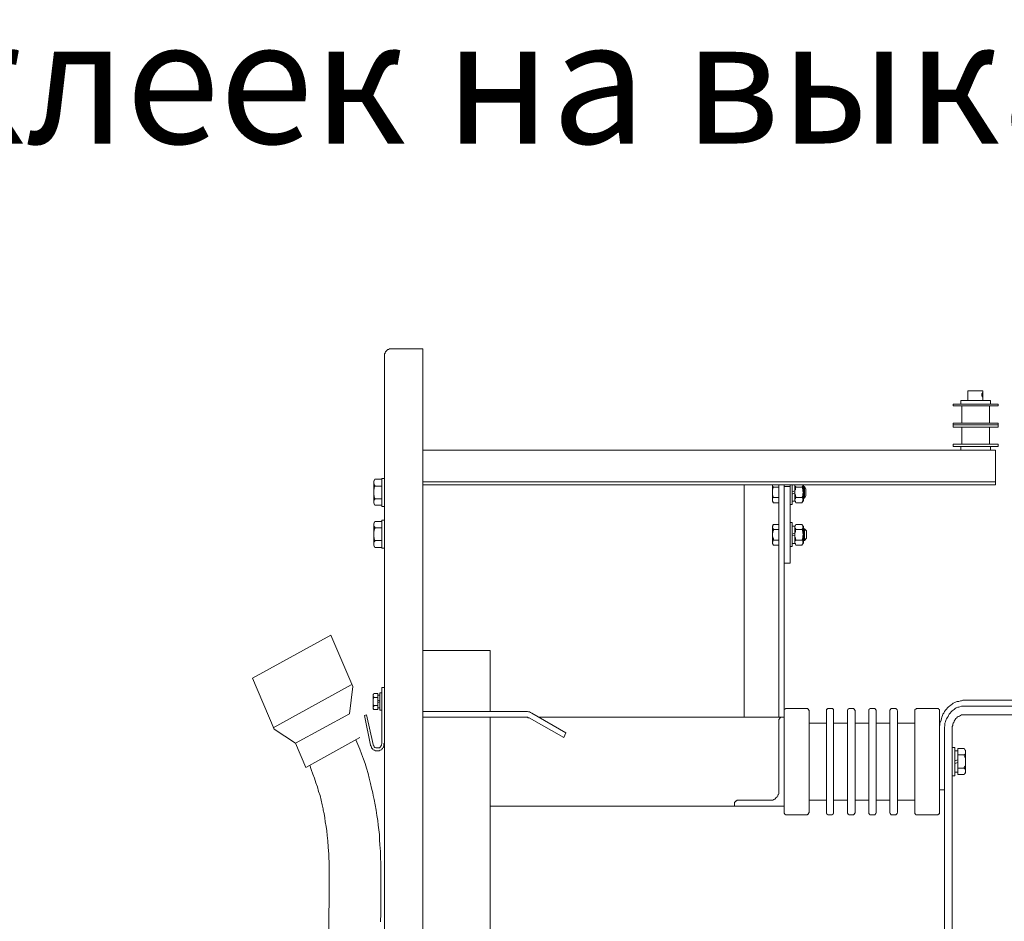
# Model space of a CAD drawing. Extents: x 28 to 546460, y -83399 to 12.
# Drawn here: x 546128 to 546155, y -82005 to -81979 of the extents above; entities that cross this region are included whole.
import ezdxf

# ---------------------------------------------------------------- set-up
doc = ezdxf.new("R2010")
doc.units = 0
doc.header["$MEASUREMENT"] = 0
doc.styles.add('TERMO_Isocpeur', font='isocpeur.ttf')

msp = doc.modelspace()

# ---------------------------------------------------------------- linework, layer by layer
at = {"lineweight": 0}
for points in [[(546138.051, -81988.765), (546138.022, -81988.765), (546137.998, -81988.78), (546137.969, -81988.78), (546137.954, -81988.798), (546137.94, -81988.813), (546137.925, -81988.831), (546137.911, -81988.846), (546137.896, -81988.864), (546137.896, -81988.879), (546137.882, -81988.897), (546137.882, -81988.93), (546137.882, -81988.945), (546137.882, -81988.963)], [(546137.882, -82037.851), (546137.882, -81988.963)], [(546138.964, -81988.765), (546138.051, -81988.765)], [(546138.964, -81988.765), (546138.051, -81988.765)], [(546138.964, -81988.765), (546138.051, -81988.765)], [(546138.964, -81988.765), (546138.964, -81988.879)], [(546138.964, -82009.564), (546138.964, -81988.798)], [(546154.366, -81989.947), (546154.366, -81990.009)], [(546154.788, -81989.947), (546154.366, -81989.947)], [(546154.366, -81990.108), (546154.366, -81990.09), (546154.366, -81990.075), (546154.366, -81990.057), (546154.366, -81990.042), (546154.366, -81990.024), (546154.366, -81990.009)], [(546154.788, -81989.947), (546154.788, -81990.009)], [(546155.221, -81990.321), (546153.949, -81990.321)], [(546153.949, -81990.321), (546153.949, -81990.372)], [(546155.221, -81990.372), (546153.949, -81990.372)], [(546155.002, -81990.222), (546154.166, -81990.222)], [(546154.166, -81990.222), (546154.166, -81990.321)], [(546154.195, -81990.372), (546154.195, -81990.866)], [(546154.366, -81990.108), (546154.366, -81990.222)], [(546154.788, -81990.108), (546154.788, -81990.222)], [(546154.973, -81990.372), (546154.973, -81990.866)], [(546155.002, -81990.222), (546155.002, -81990.321)], [(546155.221, -81990.321), (546155.221, -81990.372)], [(546153.949, -81990.91), (546153.949, -81990.866)], [(546155.221, -81990.866), (546153.949, -81990.866)], [(546155.221, -81990.91), (546153.949, -81990.91)], [(546153.949, -81990.91), (546153.949, -81990.976)], [(546155.221, -81990.91), (546153.949, -81990.91)], [(546155.221, -81990.91), (546155.221, -81990.866)], [(546155.221, -81990.91), (546155.221, -81990.976)], [(546155.221, -81990.976), (546153.949, -81990.976)], [(546154.195, -81990.976), (546154.195, -81991.455)], [(546154.973, -81990.976), (546154.973, -81991.455)], [(546153.949, -81991.521), (546153.949, -81991.455)], [(546155.221, -81991.455), (546153.949, -81991.455)], [(546155.221, -81991.521), (546155.221, -81991.455)], [(546154.166, -81991.62), (546138.964, -81991.62)], [(546155.221, -81991.521), (546153.949, -81991.521)], [(546154.166, -81991.521), (546154.166, -81991.62)], [(546155.147, -81991.62), (546154.166, -81991.62)], [(546155.002, -81991.521), (546155.002, -81991.62)], [(546155.147, -81992.524), (546155.147, -81991.62)], [(546155.147, -81992.524), (546155.147, -81991.62)], [(546155.147, -81991.963), (546155.147, -81991.913)], [(546155.147, -81991.963), (546155.147, -81991.913)], [(546155.147, -81992.59), (546155.147, -81991.963)], [(546155.147, -81992.59), (546155.147, -81991.963)], [(546137.576, -81992.506), (546137.605, -81992.44)], [(546137.59, -81992.473), (546137.59, -81992.491), (546137.576, -81992.506), (546137.576, -81992.539), (546137.576, -81992.557), (546137.576, -81992.574), (546137.59, -81992.59), (546137.59, -81992.607), (546137.605, -81992.623), (546137.605, -81992.64)], [(546137.576, -81992.816), (546137.576, -81992.506)], [(546137.605, -81992.44), (546137.809, -81992.44)], [(546137.809, -81992.816), (546137.809, -81992.425)], [(546137.809, -81992.425), (546137.882, -81992.425)], [(546137.809, -81992.44), (546137.809, -81992.816)], [(546137.882, -81992.425), (546137.882, -81992.816)], [(546155.147, -81992.524), (546138.964, -81992.524)], [(546155.147, -81992.59), (546155.147, -81992.524)], [(546155.147, -81992.59), (546155.147, -81992.524)], [(546155.147, -81992.607), (546155.147, -81992.59)], [(546155.147, -81992.607), (546155.147, -81992.59)], [(546155.147, -81992.607), (546155.147, -81992.59)], [(546155.147, -81992.607), (546155.147, -81992.59)], [(546137.576, -81992.816), (546137.576, -81992.787), (546137.576, -81992.754), (546137.59, -81992.706), (546137.59, -81992.673), (546137.605, -81992.64)], [(546137.576, -81992.816), (546137.576, -81993.113)], [(546137.576, -81992.816), (546137.576, -81992.849), (546137.576, -81992.882), (546137.59, -81992.915), (546137.59, -81992.948), (546137.605, -81992.981), (546137.605, -81992.996)], [(546137.605, -81992.64), (546137.809, -81992.64)], [(546137.809, -81993.179), (546137.809, -81992.816)], [(546137.809, -81992.816), (546137.809, -81993.212)], [(546137.882, -81993.212), (546137.882, -81992.816)], [(546155.147, -81992.607), (546138.964, -81992.607)], [(546147.97, -81992.607), (546138.964, -81992.607)], [(546155.147, -81992.607), (546138.964, -81992.607)], [(546148.043, -81999.173), (546148.043, -81992.607)], [(546148.043, -81998.975), (546148.043, -81992.607)], [(546148.839, -81992.816), (546148.839, -81992.607)], [(546148.839, -81992.607), (546148.839, -81992.623), (546148.839, -81992.64), (546148.853, -81992.656), (546148.868, -81992.673)], [(546148.839, -81992.816), (546148.839, -81992.787), (546148.839, -81992.754), (546148.853, -81992.721), (546148.853, -81992.689), (546148.868, -81992.673)], [(546148.839, -81992.816), (546148.839, -81993.062)], [(546148.839, -81992.816), (546148.839, -81992.849), (546148.839, -81992.882), (546148.853, -81992.915), (546148.853, -81992.93), (546148.868, -81992.963)], [(546148.868, -81992.673), (546149.023, -81992.673)], [(546149.023, -81999.173), (546149.023, -81992.607)], [(546149.023, -81998.975), (546149.023, -81992.607)], [(546149.023, -81992.607), (546149.023, -81992.816)], [(546149.023, -81993.113), (546149.023, -81992.816)], [(546149.169, -81992.607), (546149.169, -81992.656)], [(546149.169, -81998.991), (546149.169, -81992.607)], [(546149.169, -81992.656), (546149.169, -81994.819)], [(546149.169, -81992.656), (546149.344, -81992.656)], [(546155.147, -81992.607), (546149.271, -81992.607)], [(546155.147, -81992.607), (546149.271, -81992.607)], [(546149.344, -81992.607), (546149.344, -81992.656)], [(546149.344, -81992.816), (546149.344, -81992.607)], [(546149.344, -81992.656), (546149.344, -81994.819)], [(546149.344, -81992.816), (546149.344, -81993.161)], [(546149.402, -81992.607), (546149.402, -81992.816)], [(546149.402, -81992.816), (546149.402, -81992.607)], [(546149.402, -81992.805), (546149.475, -81992.772)], [(546149.402, -81993.161), (546149.402, -81992.816)], [(546149.402, -81992.816), (546149.402, -81993.062)], [(546149.475, -81992.831), (546149.402, -81992.864)], [(546149.475, -81992.607), (546149.475, -81992.816)], [(546149.475, -81992.816), (546149.475, -81992.607)], [(546149.475, -81992.607), (546149.475, -81992.623), (546149.475, -81992.64), (546149.489, -81992.656), (546149.504, -81992.656), (546149.504, -81992.673)], [(546149.475, -81992.816), (546149.475, -81992.787), (546149.475, -81992.754), (546149.489, -81992.739), (546149.489, -81992.706), (546149.504, -81992.673)], [(546149.475, -81993.062), (546149.475, -81992.816)], [(546149.475, -81992.816), (546149.475, -81993.047)], [(546149.475, -81992.816), (546149.475, -81992.849), (546149.475, -81992.864), (546149.489, -81992.897), (546149.489, -81992.93), (546149.504, -81992.948), (546149.504, -81992.963)], [(546149.504, -81992.673), (546149.674, -81992.673)], [(546149.717, -81992.607), (546149.703, -81992.623), (546149.703, -81992.64), (546149.703, -81992.656), (546149.688, -81992.656), (546149.674, -81992.673)], [(546149.717, -81992.816), (546149.703, -81992.787), (546149.703, -81992.754), (546149.703, -81992.739), (546149.688, -81992.706), (546149.688, -81992.673), (546149.674, -81992.673)], [(546149.717, -81992.816), (546149.703, -81992.849), (546149.703, -81992.864), (546149.703, -81992.897), (546149.688, -81992.93), (546149.688, -81992.948), (546149.674, -81992.963)], [(546149.717, -81992.607), (546149.717, -81992.816)], [(546149.717, -81992.656), (546149.746, -81992.656)], [(546149.717, -81992.689), (546149.761, -81992.689)], [(546149.717, -81993.047), (546149.717, -81992.816)], [(546149.746, -81992.656), (546149.79, -81992.721)], [(546149.746, -81992.656), (546149.746, -81992.816)], [(546149.746, -81992.981), (546149.746, -81992.816)], [(546149.79, -81992.721), (546149.79, -81992.816)], [(546149.79, -81992.915), (546149.79, -81992.816)], [(546137.59, -81993.146), (546137.59, -81993.128), (546137.576, -81993.113), (546137.576, -81993.095), (546137.576, -81993.08), (546137.576, -81993.062), (546137.59, -81993.047), (546137.59, -81993.029), (546137.605, -81993.014), (546137.605, -81992.996)], [(546137.576, -81993.113), (546137.605, -81993.179)], [(546137.605, -81992.996), (546137.809, -81992.996)], [(546148.853, -81993.095), (546148.839, -81993.08), (546148.839, -81993.062), (546148.839, -81993.047), (546148.839, -81993.029), (546148.839, -81993.014), (546148.839, -81992.996), (546148.853, -81992.981), (546148.853, -81992.963), (546148.868, -81992.963)], [(546148.839, -81993.062), (546148.868, -81993.113)], [(546148.868, -81992.963), (546149.023, -81992.963)], [(546148.868, -81993.113), (546149.023, -81993.113)], [(546149.402, -81993.062), (546149.475, -81993.062)], [(546149.489, -81993.08), (546149.489, -81993.062), (546149.475, -81993.062), (546149.475, -81993.047), (546149.475, -81993.029), (546149.475, -81993.014), (546149.475, -81992.996), (546149.489, -81992.996), (546149.489, -81992.981), (546149.504, -81992.963)], [(546149.475, -81993.047), (546149.504, -81993.113)], [(546149.504, -81992.963), (546149.674, -81992.963)], [(546149.504, -81993.113), (546149.674, -81993.113)], [(546149.688, -81993.08), (546149.703, -81993.062), (546149.703, -81993.047), (546149.717, -81993.029), (546149.703, -81993.014), (546149.703, -81992.996), (546149.688, -81992.981), (546149.688, -81992.963), (546149.674, -81992.963)], [(546149.674, -81993.113), (546149.717, -81993.047)], [(546149.717, -81992.948), (546149.761, -81992.948)], [(546149.717, -81992.981), (546149.746, -81992.981)], [(546149.746, -81992.981), (546149.79, -81992.915)], [(546137.605, -81993.179), (546137.809, -81993.179)], [(546137.809, -81993.212), (546137.882, -81993.212)], [(546149.344, -81993.161), (546149.402, -81993.161)], [(546137.576, -81993.706), (546137.605, -81993.64)], [(546137.59, -81993.673), (546137.59, -81993.691), (546137.576, -81993.706), (546137.576, -81993.724), (546137.576, -81993.739), (546137.576, -81993.757), (546137.59, -81993.768), (546137.59, -81993.783), (546137.605, -81993.801), (546137.605, -81993.816)], [(546137.576, -81993.999), (546137.576, -81993.706)], [(546137.605, -81993.64), (546137.809, -81993.64)], [(546137.809, -81993.999), (546137.809, -81993.607)], [(546137.809, -81993.607), (546137.882, -81993.607)], [(546137.809, -81993.64), (546137.809, -81993.999)], [(546137.882, -81993.607), (546137.882, -81993.999)], [(546149.344, -81994.016), (546149.344, -81993.673)], [(546149.344, -81993.673), (546149.402, -81993.673)], [(546149.402, -81993.673), (546149.402, -81994.016)], [(546137.576, -81993.999), (546137.576, -81993.966), (546137.576, -81993.933), (546137.59, -81993.9), (546137.59, -81993.867), (546137.605, -81993.834), (546137.605, -81993.816)], [(546137.605, -81993.816), (546137.809, -81993.816)], [(546148.839, -81993.768), (546148.868, -81993.724)], [(546148.853, -81993.739), (546148.853, -81993.757), (546148.853, -81993.768), (546148.839, -81993.783), (546148.839, -81993.801), (546148.853, -81993.816), (546148.853, -81993.834), (546148.853, -81993.849), (546148.868, -81993.849), (546148.868, -81993.867)], [(546148.839, -81994.016), (546148.839, -81993.768)], [(546148.839, -81994.016), (546148.839, -81993.983), (546148.853, -81993.948), (546148.853, -81993.915), (546148.868, -81993.882), (546148.868, -81993.867)], [(546148.868, -81993.724), (546149.023, -81993.724)], [(546148.868, -81993.867), (546149.023, -81993.867)], [(546149.023, -81993.724), (546149.023, -81994.016)], [(546149.402, -81994.016), (546149.402, -81993.768)], [(546149.402, -81993.768), (546149.475, -81993.768)], [(546149.402, -81993.999), (546149.475, -81993.966)], [(546149.475, -81993.783), (546149.504, -81993.724)], [(546149.489, -81993.757), (546149.475, -81993.768), (546149.475, -81993.783), (546149.475, -81993.801), (546149.475, -81993.816), (546149.489, -81993.834), (546149.489, -81993.849), (546149.504, -81993.849), (546149.504, -81993.867)], [(546149.475, -81993.768), (546149.475, -81994.016)], [(546149.475, -81994.016), (546149.475, -81993.783)], [(546149.475, -81994.016), (546149.475, -81993.983), (546149.475, -81993.948), (546149.489, -81993.933), (546149.489, -81993.9), (546149.504, -81993.867)], [(546149.504, -81993.724), (546149.674, -81993.724)], [(546149.504, -81993.867), (546149.674, -81993.867)], [(546149.674, -81993.724), (546149.717, -81993.783)], [(546149.688, -81993.757), (546149.703, -81993.757), (546149.703, -81993.768), (546149.703, -81993.783), (546149.717, -81993.801), (546149.703, -81993.816), (546149.703, -81993.834), (546149.688, -81993.849), (546149.674, -81993.867)], [(546149.717, -81994.016), (546149.703, -81993.983), (546149.703, -81993.948), (546149.703, -81993.933), (546149.688, -81993.9), (546149.688, -81993.867), (546149.674, -81993.867)], [(546149.717, -81993.783), (546149.717, -81994.016)], [(546149.717, -81993.849), (546149.746, -81993.849)], [(546149.717, -81993.882), (546149.776, -81993.882)], [(546149.746, -81993.849), (546149.805, -81993.9)], [(546149.746, -81993.849), (546149.746, -81994.016)], [(546149.805, -81993.9), (546149.805, -81994.016)], [(546137.576, -81993.999), (546137.576, -81994.313)], [(546137.576, -81993.999), (546137.576, -81994.032), (546137.576, -81994.065), (546137.59, -81994.098), (546137.59, -81994.148), (546137.605, -81994.181)], [(546137.59, -81994.346), (546137.59, -81994.328), (546137.576, -81994.313), (546137.576, -81994.28), (546137.576, -81994.262), (546137.576, -81994.247), (546137.59, -81994.229), (546137.59, -81994.214), (546137.605, -81994.197), (546137.605, -81994.181)], [(546137.605, -81994.181), (546137.809, -81994.181)], [(546137.809, -81994.379), (546137.809, -81993.999)], [(546137.809, -81993.999), (546137.809, -81994.394)], [(546137.882, -81994.394), (546137.882, -81993.999)], [(546148.839, -81994.016), (546148.839, -81994.262)], [(546148.839, -81994.016), (546148.839, -81994.049), (546148.853, -81994.082), (546148.853, -81994.098), (546148.868, -81994.131), (546148.868, -81994.164)], [(546148.853, -81994.28), (546148.853, -81994.262), (546148.839, -81994.247), (546148.839, -81994.229), (546148.853, -81994.214), (546148.853, -81994.197), (546148.853, -81994.181), (546148.868, -81994.164)], [(546148.839, -81994.262), (546148.868, -81994.313)], [(546148.868, -81994.164), (546149.023, -81994.164)], [(546149.023, -81994.313), (546149.023, -81994.016)], [(546149.344, -81994.016), (546149.344, -81994.346)], [(546149.402, -81994.346), (546149.402, -81994.016)], [(546149.402, -81994.016), (546149.402, -81994.262)], [(546149.475, -81994.032), (546149.402, -81994.049)], [(546149.402, -81994.262), (546149.475, -81994.262)], [(546149.475, -81994.262), (546149.475, -81994.016)], [(546149.475, -81994.016), (546149.475, -81994.247)], [(546149.475, -81994.016), (546149.475, -81994.049), (546149.475, -81994.065), (546149.489, -81994.098), (546149.489, -81994.131), (546149.504, -81994.148), (546149.504, -81994.164)], [(546149.489, -81994.28), (546149.489, -81994.262), (546149.475, -81994.262), (546149.475, -81994.247), (546149.475, -81994.229), (546149.475, -81994.214), (546149.475, -81994.197), (546149.489, -81994.181), (546149.504, -81994.164)], [(546149.475, -81994.247), (546149.504, -81994.313)], [(546149.504, -81994.164), (546149.674, -81994.164)], [(546149.717, -81994.016), (546149.703, -81994.049), (546149.703, -81994.065), (546149.703, -81994.098), (546149.688, -81994.131), (546149.688, -81994.148), (546149.674, -81994.164)], [(546149.688, -81994.28), (546149.703, -81994.262), (546149.703, -81994.247), (546149.717, -81994.229), (546149.703, -81994.214), (546149.703, -81994.197), (546149.703, -81994.181), (546149.688, -81994.181), (546149.688, -81994.164), (546149.674, -81994.164)], [(546149.674, -81994.313), (546149.717, -81994.247)], [(546149.717, -81994.247), (546149.717, -81994.016)], [(546149.717, -81994.148), (546149.776, -81994.148)], [(546149.717, -81994.181), (546149.746, -81994.181)], [(546149.746, -81994.181), (546149.746, -81994.016)], [(546149.746, -81994.181), (546149.805, -81994.115)], [(546149.805, -81994.115), (546149.805, -81994.016)], [(546137.576, -81994.313), (546137.605, -81994.379)], [(546137.605, -81994.379), (546137.809, -81994.379)], [(546137.809, -81994.394), (546137.882, -81994.394)], [(546148.868, -81994.313), (546149.023, -81994.313)], [(546149.344, -81994.346), (546149.402, -81994.346)], [(546149.504, -81994.313), (546149.674, -81994.313)], [(546149.169, -81994.819), (546149.344, -81994.819)], [(546134.155, -81998.072), (546136.363, -81996.856)], [(546136.363, -81996.856), (546136.984, -81998.303)], [(546138.964, -81997.285), (546140.871, -81997.285)], [(546140.871, -81999.008), (546140.871, -81997.285)], [(546134.761, -81999.514), (546134.155, -81998.072)], [(546136.94, -81998.254), (546134.732, -81999.47)], [(546136.984, -81998.303), (546136.896, -81999.074)], [(546137.809, -81998.336), (546137.809, -81999.91)], [(546137.809, -81998.336), (546137.882, -81998.336)], [(546137.882, -81998.336), (546137.882, -81999.91)], [(546137.561, -81998.545), (546137.576, -81998.501)], [(546137.561, -81998.518), (546137.561, -81998.529), (546137.561, -81998.545), (546137.561, -81998.562), (546137.561, -81998.578), (546137.561, -81998.595), (546137.576, -81998.595), (546137.576, -81998.611)], [(546137.561, -81998.727), (546137.561, -81998.545)], [(546137.561, -81998.727), (546137.561, -81998.694), (546137.561, -81998.677), (546137.561, -81998.644), (546137.576, -81998.611)], [(546137.576, -81998.501), (546137.692, -81998.501)], [(546137.576, -81998.611), (546137.692, -81998.611)], [(546137.692, -81998.501), (546137.692, -81998.727)], [(546137.692, -81998.727), (546137.692, -81998.545)], [(546137.692, -81998.545), (546137.75, -81998.545)], [(546137.692, -81998.709), (546137.75, -81998.694)], [(546137.75, -81998.727), (546137.75, -81998.485)], [(546137.75, -81998.485), (546137.809, -81998.485)], [(546137.75, -81998.545), (546137.75, -81998.727)], [(546137.809, -81998.485), (546137.809, -81998.727)], [(546154.263, -81998.694), (546154.221, -81998.694), (546154.182, -81998.709), (546154.153, -81998.709), (546154.11, -81998.727), (546154.065, -81998.727), (546154.036, -81998.742), (546153.993, -81998.76), (546153.949, -81998.775), (546153.92, -81998.808), (546153.89, -81998.826), (546153.848, -81998.859), (546153.819, -81998.877), (546153.789, -81998.91), (546153.76, -81998.942), (546153.731, -81998.975), (546153.702, -81999.008), (546153.687, -81999.057), (546153.657, -81999.09), (546153.644, -81999.123), (546153.628, -81999.173), (546153.619, -81999.206), (546153.605, -81999.255), (546153.589, -81999.305), (546153.576, -81999.338), (546153.576, -81999.387), (546153.56, -81999.437), (546153.56, -81999.481), (546153.56, -81999.496)], [(546158.351, -81998.694), (546154.263, -81998.694)], [(546137.561, -81998.727), (546137.561, -81998.925)], [(546137.561, -81998.727), (546137.561, -81998.76), (546137.561, -81998.775), (546137.561, -81998.808), (546137.576, -81998.841)], [(546137.561, -81998.942), (546137.561, -81998.925), (546137.561, -81998.91), (546137.561, -81998.892), (546137.561, -81998.877), (546137.576, -81998.859), (546137.576, -81998.841)], [(546137.561, -81998.925), (546137.576, -81998.958)], [(546137.576, -81998.841), (546137.692, -81998.841)], [(546137.576, -81998.958), (546137.692, -81998.958)], [(546137.692, -81998.958), (546137.692, -81998.727)], [(546137.692, -81998.727), (546137.692, -81998.91)], [(546137.75, -81998.742), (546137.692, -81998.76)], [(546137.692, -81998.91), (546137.75, -81998.91)], [(546137.75, -81998.91), (546137.75, -81998.727)], [(546137.75, -81998.727), (546137.75, -81998.975)], [(546137.75, -81998.975), (546137.809, -81998.975)], [(546137.809, -81998.975), (546137.809, -81998.727)], [(546149.227, -81998.925), (546149.213, -81998.925), (546149.198, -81998.942), (546149.184, -81998.942), (546149.184, -81998.958), (546149.169, -81998.975), (546149.169, -81998.991)], [(546149.169, -82001.864), (546149.169, -81998.991)], [(546149.227, -81998.925), (546149.819, -81998.925)], [(546149.877, -81998.991), (546149.877, -81998.975), (546149.863, -81998.975), (546149.863, -81998.958), (546149.863, -81998.942), (546149.848, -81998.942), (546149.834, -81998.925), (546149.819, -81998.925)], [(546149.877, -82001.864), (546149.877, -81998.991)], [(546150.368, -81998.991), (546150.368, -81998.975), (546150.368, -81998.958), (546150.382, -81998.942), (546150.397, -81998.942), (546150.397, -81998.925), (546150.411, -81998.925), (546150.426, -81998.925)], [(546150.368, -81998.991), (546150.368, -82001.864)], [(546150.528, -81998.925), (546150.426, -81998.925)], [(546150.571, -81998.991), (546150.571, -81998.975), (546150.571, -81998.958), (546150.557, -81998.942), (546150.542, -81998.925), (546150.528, -81998.925)], [(546150.571, -82001.864), (546150.571, -81998.991)], [(546150.96, -81998.991), (546150.96, -81998.975), (546150.974, -81998.958), (546150.974, -81998.942), (546150.989, -81998.942), (546151.003, -81998.925), (546151.018, -81998.925)], [(546150.96, -81998.991), (546150.96, -82001.864)], [(546151.12, -81998.925), (546151.018, -81998.925)], [(546151.178, -81998.991), (546151.178, -81998.975), (546151.163, -81998.975), (546151.163, -81998.958), (546151.163, -81998.942), (546151.149, -81998.942), (546151.134, -81998.925), (546151.12, -81998.925)], [(546151.178, -82001.864), (546151.178, -81998.991)], [(546151.567, -81998.991), (546151.567, -81998.975), (546151.567, -81998.958), (546151.581, -81998.942), (546151.596, -81998.925), (546151.61, -81998.925)], [(546151.567, -81998.991), (546151.567, -82001.864)], [(546151.711, -81998.925), (546151.61, -81998.925)], [(546151.769, -81998.991), (546151.769, -81998.975), (546151.756, -81998.958), (546151.756, -81998.942), (546151.74, -81998.942), (546151.74, -81998.925), (546151.726, -81998.925), (546151.711, -81998.925)], [(546151.769, -82001.864), (546151.769, -81998.991)], [(546152.158, -81998.991), (546152.158, -81998.975), (546152.173, -81998.958), (546152.173, -81998.942), (546152.187, -81998.942), (546152.187, -81998.925), (546152.202, -81998.925), (546152.216, -81998.925)], [(546152.158, -81998.991), (546152.158, -82001.864)], [(546152.319, -81998.925), (546152.216, -81998.925)], [(546152.377, -81998.991), (546152.362, -81998.975), (546152.362, -81998.958), (546152.348, -81998.942), (546152.332, -81998.925), (546152.319, -81998.925)], [(546152.377, -82001.864), (546152.377, -81998.991)], [(546152.909, -81998.925), (546152.896, -81998.942), (546152.882, -81998.942), (546152.867, -81998.958), (546152.867, -81998.975), (546152.867, -81998.991)], [(546152.867, -82001.864), (546152.867, -81998.991)], [(546152.909, -81998.925), (546153.502, -81998.925)], [(546153.56, -81998.991), (546153.56, -81998.975), (546153.56, -81998.958), (546153.547, -81998.942), (546153.531, -81998.942), (546153.531, -81998.925), (546153.517, -81998.925), (546153.502, -81998.925)], [(546153.56, -81998.991), (546153.56, -82001.864)], [(546153.702, -81999.496), (546153.702, -81999.452), (546153.716, -81999.42), (546153.716, -81999.371), (546153.716, -81999.338), (546153.731, -81999.305), (546153.745, -81999.255), (546153.76, -81999.222), (546153.774, -81999.189), (546153.803, -81999.156), (546153.819, -81999.123), (546153.832, -81999.09), (546153.861, -81999.057), (546153.89, -81999.024), (546153.92, -81998.991), (546153.949, -81998.975), (546153.978, -81998.958), (546154.007, -81998.925), (546154.036, -81998.91), (546154.081, -81998.892), (546154.11, -81998.892), (546154.137, -81998.877), (546154.182, -81998.859), (546154.205, -81998.859), (546154.25, -81998.859), (546154.263, -81998.859)], [(546154.263, -81998.859), (546158.351, -81998.859)], [(546136.896, -81999.074), (546135.368, -81999.91)], [(546137.319, -81999.123), (546137.377, -81999.107)], [(546137.319, -81999.123), (546137.489, -81999.96)], [(546137.377, -81999.107), (546137.561, -81999.943)], [(546141.88, -81999.008), (546138.964, -81999.008)], [(546138.964, -81999.173), (546141.88, -81999.173)], [(546140.871, -82009.399), (546140.871, -81999.173)], [(546142.04, -81999.057), (546142.011, -81999.041), (546141.982, -81999.024), (546141.953, -81999.024), (546141.924, -81999.008), (546141.895, -81999.008), (546141.88, -81999.008)], [(546141.88, -81999.173), (546141.895, -81999.173), (546141.924, -81999.173), (546141.938, -81999.189), (546141.967, -81999.189)], [(546141.967, -81999.189), (546142.948, -81999.745)], [(546143.006, -81999.613), (546142.04, -81999.057)], [(546142.239, -81999.173), (546149.169, -81999.173)], [(546149.111, -81999.173), (546149.096, -81999.173), (546149.082, -81999.173), (546149.067, -81999.189), (546149.053, -81999.189), (546149.053, -81999.206), (546149.038, -81999.206), (546149.038, -81999.222), (546149.023, -81999.239), (546149.023, -81999.255)], [(546149.023, -81999.255), (546149.023, -82001.242)], [(546149.169, -81999.173), (546149.111, -81999.173)], [(546149.169, -81999.173), (546149.169, -82001.684)], [(546149.169, -82001.684), (546149.169, -81999.173)], [(546153.92, -81999.496), (546153.92, -81999.47), (546153.92, -81999.437), (546153.935, -81999.404), (546153.935, -81999.371), (546153.949, -81999.338), (546153.964, -81999.321), (546153.978, -81999.288), (546153.993, -81999.255), (546154.007, -81999.239), (546154.023, -81999.206), (546154.052, -81999.189), (546154.065, -81999.173), (546154.094, -81999.156), (546154.124, -81999.14), (546154.153, -81999.123), (546154.182, -81999.107), (546154.195, -81999.107), (546154.221, -81999.107), (546154.25, -81999.107), (546154.263, -81999.107)], [(546154.263, -81999.107), (546158.351, -81999.107)], [(546135.368, -81999.91), (546134.761, -81999.514)], [(546149.877, -81999.338), (546150.368, -81999.338)], [(546150.571, -81999.338), (546150.96, -81999.338)], [(546151.178, -81999.338), (546151.567, -81999.338)], [(546151.769, -81999.338), (546152.158, -81999.338)], [(546152.377, -81999.338), (546152.867, -81999.338)], [(546153.702, -82007.445), (546153.702, -81999.496)], [(546153.92, -82007.445), (546153.92, -81999.496)], [(546135.659, -82000.598), (546137.188, -81999.745)], [(546137.071, -81999.811), (546137.129, -81999.943), (546137.188, -82000.075), (546137.231, -82000.206), (546137.289, -82000.356), (546137.333, -82000.483), (546137.377, -82000.615), (546137.421, -82000.763), (546137.445, -82000.895), (546137.489, -82001.044), (546137.517, -82001.176), (546137.547, -82001.308), (546137.561, -82001.385), (546137.59, -82001.501), (546137.619, -82001.649), (546137.649, -82001.798), (546137.663, -82001.947), (546137.692, -82002.095), (546137.707, -82002.227), (546137.721, -82002.354), (546137.736, -82002.486), (546137.736, -82002.636), (546137.75, -82002.783), (546137.765, -82002.965), (546137.765, -82003.214), (546137.78, -82003.229), (546137.78, -82003.372), (546137.78, -82003.537), (546137.78, -82003.719), (546137.78, -82003.935), (546137.78, -82004.198), (546137.78, -82004.557), (546137.78, -82004.722), (546137.765, -82004.952)], [(546142.948, -81999.745), (546143.006, -81999.613)], [(546135.368, -81999.91), (546135.659, -82000.598)], [(546137.882, -81999.91), (546137.867, -81999.927), (546137.867, -81999.96), (546137.867, -81999.976), (546137.852, -82000.009), (546137.852, -82000.026), (546137.838, -82000.042), (546137.823, -82000.059), (546137.809, -82000.075), (546137.794, -82000.092), (546137.765, -82000.108), (546137.75, -82000.108), (546137.736, -82000.125), (546137.707, -82000.125), (546137.692, -82000.125), (546137.663, -82000.125), (546137.649, -82000.125), (546137.619, -82000.125), (546137.605, -82000.108), (546137.59, -82000.108), (546137.561, -82000.092), (546137.547, -82000.075), (546137.532, -82000.059), (546137.517, -82000.042), (546137.517, -82000.009), (546137.503, -81999.993), (546137.489, -81999.976), (546137.489, -81999.96)], [(546137.561, -81999.943), (546137.561, -81999.96), (546137.576, -81999.976), (546137.576, -81999.993), (546137.59, -82000.009), (546137.605, -82000.026), (546137.619, -82000.026), (546137.634, -82000.042), (546137.649, -82000.042), (546137.663, -82000.042), (546137.678, -82000.042), (546137.707, -82000.042), (546137.721, -82000.042), (546137.736, -82000.042), (546137.75, -82000.026), (546137.765, -82000.009), (546137.78, -81999.993), (546137.794, -81999.96), (546137.794, -81999.943), (546137.809, -81999.927), (546137.809, -81999.91)], [(546153.993, -82000.026), (546153.92, -82000.026)], [(546153.92, -82000.026), (546153.92, -82000.433)], [(546153.993, -82000.433), (546153.993, -82000.026)], [(546154.263, -82000.059), (546154.081, -82000.059)], [(546154.081, -82000.059), (546154.081, -82000.433)], [(546154.293, -82000.125), (546154.263, -82000.059)], [(546154.279, -82000.092), (546154.293, -82000.108), (546154.293, -82000.125), (546154.293, -82000.141), (546154.293, -82000.158), (546154.293, -82000.174), (546154.293, -82000.206), (546154.279, -82000.224), (546154.279, -82000.239), (546154.263, -82000.239)], [(546154.081, -82000.125), (546153.993, -82000.125)], [(546153.993, -82000.125), (546153.993, -82000.433)], [(546153.993, -82000.407), (546154.081, -82000.374)], [(546154.081, -82000.433), (546154.081, -82000.125)], [(546154.263, -82000.239), (546154.081, -82000.239)], [(546154.293, -82000.433), (546154.293, -82000.389), (546154.293, -82000.356), (546154.293, -82000.323), (546154.279, -82000.29), (546154.263, -82000.257), (546154.263, -82000.239)], [(546154.293, -82000.433), (546154.293, -82000.125)], [(546135.77, -82000.532), (546135.814, -82000.648), (546135.858, -82000.78), (546135.902, -82000.895), (546135.945, -82001.029), (546135.989, -82001.143), (546136.018, -82001.275), (546136.062, -82001.385), (546136.091, -82001.517), (546136.12, -82001.649), (546136.149, -82001.765), (546136.149, -82001.798), (546136.178, -82001.897), (546136.193, -82002.013), (546136.207, -82002.128), (546136.236, -82002.26), (546136.251, -82002.387), (546136.265, -82002.519), (546136.28, -82002.668), (546136.29, -82002.849), (546136.304, -82003.047), (546136.304, -82003.148), (546136.319, -82003.273), (546136.319, -82003.405), (546136.319, -82003.554), (546136.319, -82003.719), (546136.319, -82003.902), (546136.319, -82004.133), (546136.319, -82004.44), (546136.304, -82004.689), (546136.304, -82004.869), (546136.304, -82005.179)], [(546153.92, -82000.829), (546153.92, -82000.433)], [(546153.993, -82000.73), (546153.993, -82000.433)], [(546153.993, -82000.433), (546153.993, -82000.829)], [(546154.081, -82000.45), (546153.993, -82000.483)], [(546154.081, -82000.796), (546154.081, -82000.433)], [(546154.081, -82000.433), (546154.081, -82000.73)], [(546154.263, -82000.615), (546154.081, -82000.615)], [(546154.293, -82000.433), (546154.293, -82000.466), (546154.293, -82000.499), (546154.293, -82000.532), (546154.279, -82000.565), (546154.263, -82000.598), (546154.263, -82000.615)], [(546154.279, -82000.763), (546154.293, -82000.747), (546154.293, -82000.73), (546154.293, -82000.714), (546154.293, -82000.697), (546154.293, -82000.681), (546154.293, -82000.648), (546154.279, -82000.631), (546154.263, -82000.615)], [(546154.293, -82000.433), (546154.293, -82000.73)], [(546153.993, -82000.829), (546153.92, -82000.829)], [(546154.081, -82000.73), (546153.993, -82000.73)], [(546154.263, -82000.796), (546154.081, -82000.796)], [(546154.293, -82000.73), (546154.263, -82000.796)], [(546149.023, -82001.242), (546149.023, -82001.275), (546149.023, -82001.308), (546149.023, -82001.325), (546149.009, -82001.358), (546148.999, -82001.369), (546148.999, -82001.402), (546148.985, -82001.418), (546148.955, -82001.435), (546148.941, -82001.451), (546148.926, -82001.468), (546148.912, -82001.484), (546148.883, -82001.501), (546148.853, -82001.517), (546148.839, -82001.517), (546148.81, -82001.517), (546148.795, -82001.517), (546148.781, -82001.517)], [(546153.56, -82001.226), (546153.702, -82001.226)], [(546140.871, -82001.684), (546149.169, -82001.684)], [(546147.844, -82001.517), (546147.83, -82001.534), (546147.815, -82001.534), (546147.801, -82001.55), (546147.786, -82001.55), (546147.786, -82001.567), (546147.771, -82001.583), (546147.771, -82001.6), (546147.771, -82001.616)], [(546147.771, -82001.616), (546147.771, -82001.684)], [(546147.771, -82001.684), (546149.169, -82001.684)], [(546148.781, -82001.517), (546147.844, -82001.517)], [(546149.877, -82001.517), (546150.368, -82001.517)], [(546150.571, -82001.517), (546150.96, -82001.517)], [(546151.178, -82001.517), (546151.567, -82001.517)], [(546151.769, -82001.517), (546152.158, -82001.517)], [(546152.377, -82001.517), (546152.867, -82001.517)], [(546149.169, -82001.864), (546149.169, -82001.882), (546149.184, -82001.897), (546149.184, -82001.915), (546149.198, -82001.915), (546149.213, -82001.93), (546149.227, -82001.93)], [(546149.819, -82001.93), (546149.227, -82001.93)], [(546149.819, -82001.93), (546149.834, -82001.93), (546149.834, -82001.915), (546149.848, -82001.915), (546149.863, -82001.915), (546149.863, -82001.897), (546149.863, -82001.882), (546149.877, -82001.864)], [(546150.426, -82001.93), (546150.411, -82001.93), (546150.397, -82001.915), (546150.382, -82001.915), (546150.368, -82001.897), (546150.368, -82001.882), (546150.368, -82001.864)], [(546150.426, -82001.93), (546150.528, -82001.93)], [(546150.528, -82001.93), (546150.542, -82001.915), (546150.557, -82001.915), (546150.571, -82001.897), (546150.571, -82001.882), (546150.571, -82001.864)], [(546150.96, -82001.864), (546150.96, -82001.882), (546150.974, -82001.897), (546150.974, -82001.915), (546150.989, -82001.915), (546151.003, -82001.93), (546151.018, -82001.93)], [(546151.018, -82001.93), (546151.12, -82001.93)], [(546151.178, -82001.864), (546151.178, -82001.882), (546151.163, -82001.882), (546151.163, -82001.897), (546151.163, -82001.915), (546151.149, -82001.915), (546151.134, -82001.93), (546151.12, -82001.93)], [(546151.567, -82001.864), (546151.567, -82001.882), (546151.567, -82001.897), (546151.581, -82001.915), (546151.596, -82001.93), (546151.61, -82001.93)], [(546151.61, -82001.93), (546151.711, -82001.93)], [(546151.769, -82001.864), (546151.769, -82001.882), (546151.756, -82001.897), (546151.756, -82001.915), (546151.74, -82001.915), (546151.74, -82001.93), (546151.726, -82001.93), (546151.711, -82001.93)], [(546152.158, -82001.864), (546152.158, -82001.882), (546152.173, -82001.897), (546152.173, -82001.915), (546152.187, -82001.915), (546152.187, -82001.93), (546152.202, -82001.93), (546152.216, -82001.93)], [(546152.216, -82001.93), (546152.319, -82001.93)], [(546152.377, -82001.864), (546152.362, -82001.882), (546152.362, -82001.897), (546152.348, -82001.915), (546152.332, -82001.93), (546152.319, -82001.93)], [(546152.867, -82001.864), (546152.867, -82001.882), (546152.867, -82001.897), (546152.882, -82001.915), (546152.896, -82001.93), (546152.909, -82001.93)], [(546153.502, -82001.93), (546152.909, -82001.93)], [(546153.502, -82001.93), (546153.517, -82001.93), (546153.531, -82001.915), (546153.547, -82001.915), (546153.56, -82001.897), (546153.56, -82001.882), (546153.56, -82001.864)]]:
    msp.add_lwpolyline(points, dxfattribs=at)
msp.add_lwpolyline([(546154.788, -81990.057), (546154.788, -81990.042), (546154.788, -81990.024), (546154.788, -81990.009), (546154.788, -81989.991), (546154.788, -81989.976), (546154.774, -81989.991), (546154.774, -81990.009), (546154.759, -81990.024), (546154.759, -81990.042), (546154.759, -81990.057), (546154.759, -81990.075), (546154.759, -81990.09), (546154.774, -81990.108), (546154.774, -81990.123), (546154.788, -81990.141), (546154.788, -81990.123), (546154.788, -81990.108), (546154.788, -81990.09), (546154.788, -81990.075)], close=True, dxfattribs=at)

# ---------------------------------------------------------------- texts
at = {"lineweight": 50, "ltscale": 15, "insert": (546146.764, -81981.661), "char_height": 3.5, "width": 103.51211, "attachment_point": 5, "style": 'TERMO_Isocpeur'}
msp.add_mtext('Монтаж наклеек на выкатные элементы', dxfattribs=at)

doc.saveas('drawing.dxf')
